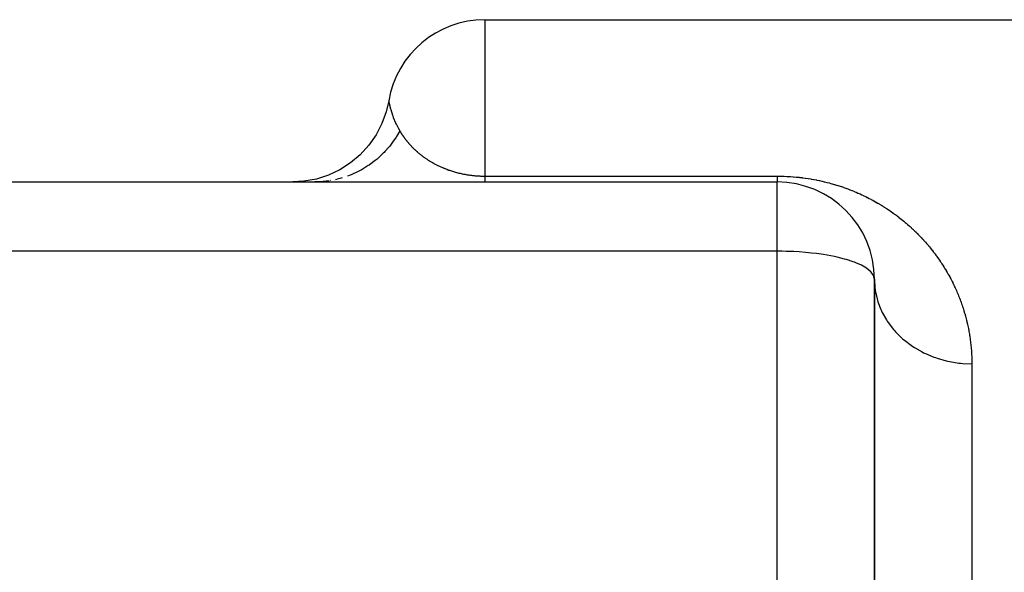
# Model space of a CAD drawing. Extents: x 24 to 1180, y -650 to 283.
# Drawn here: x 250 to 280, y -123 to -106 of the extents above; entities that cross this region are included whole.
import ezdxf

# ---------------------------------------------------------------- set-up
doc = ezdxf.new("R2010")
doc.units = 0
doc.linetypes.add('DASHED', pattern=[11.05, 8.7, -2.35])
doc.layers.get('0').update_dxf_attribs({"linetype": 'CONTINUOUS'})
doc.layers.add('NEVIDI', color=4, linetype='DASHED')

msp = doc.modelspace()

# ---------------------------------------------------------------- linework, layer by layer
at = {"color": 2}
for p, q in [((264, -105.999992), (281, -105.999992)), ((261.041957, -108.500012), (260.965087, -108.835961)), ((260.965087, -108.835961), (260.831943, -109.203458)), ((260.831943, -109.203458), (260.652154, -109.550529)), ((260.652154, -109.550529), (260.428762, -109.871277)), ((260.428762, -109.871277), (260.165561, -110.160254)), ((260.165561, -110.160254), (259.867027, -110.412562)), ((259.538225, -110.623919), (259.184732, -110.790727)), ((259.867027, -110.412562), (259.538225, -110.623919)), ((258.428002, -110.980189), (258.083863, -110.999992)), ((258.81255, -110.910157), (258.428002, -110.980189)), ((259.184732, -110.790727), (258.81255, -110.910157)), ((216, -110.999992), (273, -110.999992)), ((216, -110.999992), (273, -110.999992)), ((276, -214.695722), (276, -113.999992)), ((276, -113.999992), (276, -214.695722))]:
    msp.add_line(p, q, dxfattribs=at)
for centre, start, end in [((264, -108.999992), 90, 170.406311), ((273, -113.999992), 0, 90)]:
    msp.add_arc(centre, 3, start, end, dxfattribs=at)
at = {"layer": 'NEVIDI', "color": 7, "linetype": 'CONTINUOUS'}
for p, q in [((264, -105.999992), (264, -110.819269)), ((261.042023, -108.500404), (261.046867, -108.528076)), ((261.046867, -108.528076), (261.048147, -108.53509)), ((261.048147, -108.53509), (261.063327, -108.611645)), ((261.063327, -108.611645), (261.066242, -108.62517)), ((261.066242, -108.62517), (261.072182, -108.651751)), ((261.072182, -108.651751), (261.078111, -108.677138)), ((261.078111, -108.677138), (261.096406, -108.749571)), ((261.096406, -108.749571), (261.101785, -108.769436)), ((261.101785, -108.769436), (261.154766, -108.940284)), ((261.154766, -108.940284), (261.163926, -108.966291)), ((261.163926, -108.966291), (261.182433, -109.016422)), ((261.182433, -109.016422), (261.25129, -109.180761)), ((261.25129, -109.180761), (261.263361, -109.206695)), ((261.263361, -109.206695), (261.266037, -109.212348)), ((261.266037, -109.212348), (261.34084, -109.357942)), ((261.380623, -109.427248), (261.280436, -109.599799)), ((261.34084, -109.357942), (261.380621, -109.427251)), ((261.380621, -109.427251), (261.382966, -109.431194)), ((261.382966, -109.431194), (261.383432, -109.431976)), ((261.383432, -109.431976), (261.388477, -109.440401)), ((261.388477, -109.440401), (261.38895, -109.441187)), ((261.38895, -109.441187), (261.394064, -109.449649)), ((261.394064, -109.449649), (261.394544, -109.450438)), ((261.394544, -109.450438), (261.399729, -109.458938)), ((261.399729, -109.458938), (261.400214, -109.45973)), ((261.400214, -109.45973), (261.405459, -109.468247)), ((261.405459, -109.468247), (261.405966, -109.469066)), ((261.405966, -109.469066), (261.411277, -109.477611)), ((261.182653, -109.746287), (261.093857, -109.864929)), ((261.245859, -109.653748), (261.182653, -109.746287)), ((261.266825, -109.621338), (261.245859, -109.653748)), ((261.280436, -109.599799), (261.266825, -109.621338)), ((261.411277, -109.477611), (261.411791, -109.478435)), ((261.411791, -109.478435), (261.417182, -109.487027)), ((261.417182, -109.487027), (261.417687, -109.487828)), ((261.417687, -109.487828), (261.423163, -109.496473)), ((261.423163, -109.496473), (261.423676, -109.497279)), ((261.423676, -109.497279), (261.42922, -109.50595)), ((261.42922, -109.50595), (261.429739, -109.506757)), ((261.429739, -109.506757), (261.435354, -109.515457)), ((261.435354, -109.515457), (261.435881, -109.516268)), ((261.435881, -109.516268), (261.441567, -109.524993)), ((261.441567, -109.524993), (261.442112, -109.525826)), ((261.442112, -109.525826), (261.447873, -109.534583)), ((261.447873, -109.534583), (261.44842, -109.53541)), ((261.44842, -109.53541), (261.454277, -109.544227)), ((261.454277, -109.544227), (261.454826, -109.54505)), ((261.454826, -109.54505), (261.460747, -109.553879)), ((261.460747, -109.553879), (261.461308, -109.554711)), ((261.461308, -109.554711), (261.467312, -109.563578)), ((261.467312, -109.563578), (261.467877, -109.564409)), ((261.467877, -109.564409), (261.473962, -109.573308)), ((261.473962, -109.573308), (261.474532, -109.574138)), ((261.474532, -109.574138), (261.48071, -109.583087)), ((261.48071, -109.583087), (261.481286, -109.583918)), ((261.481286, -109.583918), (261.487533, -109.592879)), ((261.487533, -109.592879), (261.488119, -109.593716)), ((261.488119, -109.593716), (261.49445, -109.60271)), ((261.49445, -109.60271), (261.495063, -109.603577)), ((261.495063, -109.603577), (261.501471, -109.612592)), ((261.501471, -109.612592), (261.502072, -109.613434)), ((261.502072, -109.613434), (261.508586, -109.62251)), ((261.508586, -109.62251), (261.509194, -109.623353)), ((261.509194, -109.623353), (261.515791, -109.632454)), ((261.515791, -109.632454), (261.516409, -109.633303)), ((261.516409, -109.633303), (261.523084, -109.642424)), ((261.523084, -109.642424), (261.523713, -109.643278)), ((261.523713, -109.643278), (261.530479, -109.652433)), ((261.530479, -109.652433), (261.531134, -109.653314)), ((261.531134, -109.653314), (261.537975, -109.66248)), ((261.537975, -109.66248), (261.538637, -109.663362)), ((261.538637, -109.663362), (261.544629, -109.671315)), ((261.544629, -109.671315), (261.545581, -109.672573)), ((261.545581, -109.672573), (261.546232, -109.673433)), ((261.546232, -109.673433), (261.553277, -109.682687)), ((261.553277, -109.682687), (261.553937, -109.683549)), ((261.553937, -109.683549), (261.561076, -109.692834)), ((261.561076, -109.692834), (261.561743, -109.693697)), ((261.561743, -109.693697), (261.568971, -109.703004)), ((261.568971, -109.703004), (261.569648, -109.703872)), ((261.569648, -109.703872), (261.57697, -109.713207)), ((261.57697, -109.713207), (261.577677, -109.714104)), ((261.577677, -109.714104), (261.58509, -109.723458)), ((261.58509, -109.723458), (261.585807, -109.724359)), ((261.585807, -109.724359), (261.593318, -109.733742)), ((261.593318, -109.733742), (261.594023, -109.734619)), ((261.594023, -109.734619), (261.601643, -109.744042)), ((261.601643, -109.744042), (261.60238, -109.744948)), ((261.60238, -109.744948), (261.610099, -109.754397)), ((261.610099, -109.754397), (261.610823, -109.755279)), ((261.610823, -109.755279), (261.618646, -109.764757)), ((261.618646, -109.764757), (261.619381, -109.765643)), ((261.619381, -109.765643), (261.627316, -109.775159)), ((261.627316, -109.775159), (261.628059, -109.776045)), ((261.628059, -109.776045), (261.636097, -109.785585)), ((260.922515, -110.063872), (260.897645, -110.089985)), ((261.039141, -109.932366), (260.922515, -110.063872)), ((261.06981, -109.895059), (261.039141, -109.932366)), ((261.093857, -109.864929), (261.06981, -109.895059)), ((261.636097, -109.785585), (261.636873, -109.786501)), ((261.636873, -109.786501), (261.645005, -109.796052)), ((261.645005, -109.796052), (261.645791, -109.79697)), ((261.645791, -109.79697), (261.654026, -109.806542)), ((261.654026, -109.806542), (261.654823, -109.807464)), ((261.654823, -109.807464), (261.663178, -109.817074)), ((261.663178, -109.817074), (261.663961, -109.81797)), ((261.663961, -109.81797), (261.672442, -109.827623)), ((261.672442, -109.827623), (261.673237, -109.828523)), ((261.673237, -109.828523), (261.681822, -109.838192)), ((261.681822, -109.838192), (261.682653, -109.839122)), ((261.682653, -109.839122), (261.691343, -109.848805)), ((261.691343, -109.848805), (261.692183, -109.849736)), ((261.692183, -109.849736), (261.701003, -109.859458)), ((261.701003, -109.859458), (261.701829, -109.860363)), ((261.701829, -109.860363), (261.710783, -109.870126)), ((261.710783, -109.870126), (261.711621, -109.871035)), ((261.711621, -109.871035), (261.720685, -109.880809)), ((261.720685, -109.880809), (261.721535, -109.881721)), ((261.721535, -109.881721), (261.730733, -109.891531)), ((261.730733, -109.891531), (261.731594, -109.892445)), ((261.731594, -109.892445), (261.740907, -109.902268)), ((261.740907, -109.902268), (261.741782, -109.903185)), ((261.741782, -109.903185), (261.751233, -109.913042)), ((261.751233, -109.913042), (261.752118, -109.91396)), ((261.752118, -109.91396), (261.761688, -109.92383)), ((261.761688, -109.92383), (261.762614, -109.924779)), ((261.762614, -109.924779), (261.772299, -109.934654)), ((261.772299, -109.934654), (261.773209, -109.935576)), ((261.773209, -109.935576), (261.783045, -109.945491)), ((261.783045, -109.945491), (261.783997, -109.946445)), ((261.783997, -109.946445), (261.790259, -109.952698)), ((261.790259, -109.952698), (261.793951, -109.956363)), ((261.793951, -109.956363), (261.794913, -109.957317)), ((261.794913, -109.957317), (261.805019, -109.967271)), ((261.805019, -109.967271), (261.805965, -109.968197)), ((261.805965, -109.968197), (261.8162, -109.978161)), ((261.8162, -109.978161), (261.817193, -109.979122)), ((261.817193, -109.979122), (261.827578, -109.989115)), ((261.827578, -109.989115), (261.828554, -109.990048)), ((261.828554, -109.990048), (261.8391, -110.000076)), ((261.8391, -110.000076), (261.840087, -110.00101)), ((261.840087, -110.00101), (261.850793, -110.011071)), ((261.850793, -110.011071), (261.851794, -110.012005)), ((261.851794, -110.012005), (261.862635, -110.022072)), ((261.862635, -110.022072), (261.863651, -110.02301)), ((261.863651, -110.02301), (261.874652, -110.033103)), ((261.874652, -110.033103), (261.87568, -110.034041)), ((261.87568, -110.034041), (261.88682, -110.04414)), ((261.88682, -110.04414), (261.887865, -110.045081)), ((261.887865, -110.045081), (261.899166, -110.055204)), ((261.899166, -110.055204), (261.900224, -110.056145)), ((261.900224, -110.056145), (261.911675, -110.066277)), ((261.911675, -110.066277), (261.912781, -110.067249)), ((261.912781, -110.067249), (261.924388, -110.077394)), ((261.924388, -110.077394), (261.925475, -110.078338)), ((261.925475, -110.078338), (261.931874, -110.083877)), ((260.621796, -110.342372), (260.443604, -110.47538)), ((260.650611, -110.318847), (260.621796, -110.342372)), ((260.680105, -110.294141), (260.650611, -110.318847)), ((260.755006, -110.228396), (260.680105, -110.294141)), ((260.870784, -110.11749), (260.755006, -110.228396)), ((260.897645, -110.089985), (260.870784, -110.11749)), ((261.931874, -110.083877), (261.937239, -110.088494)), ((261.937239, -110.088494), (261.938376, -110.089469)), ((261.938376, -110.089469), (261.950303, -110.099639)), ((261.950303, -110.099639), (261.951421, -110.100587)), ((261.951421, -110.100587), (261.963523, -110.110778)), ((261.963523, -110.110778), (261.964656, -110.111726)), ((261.964656, -110.111726), (261.976924, -110.121928)), ((261.976924, -110.121928), (261.978111, -110.122909)), ((261.978111, -110.122909), (261.990538, -110.133114)), ((261.990538, -110.133114), (261.991702, -110.134064)), ((261.991702, -110.134064), (262.004316, -110.14429)), ((262.004316, -110.14429), (262.005501, -110.145244)), ((262.005501, -110.145244), (262.018291, -110.155479)), ((262.018291, -110.155479), (262.019493, -110.156434)), ((262.019493, -110.156434), (262.032462, -110.166677)), ((262.032462, -110.166677), (262.033678, -110.167631)), ((262.033678, -110.167631), (262.046848, -110.177895)), ((262.046848, -110.177895), (262.048083, -110.178851)), ((262.048083, -110.178851), (262.061428, -110.189112)), ((262.061428, -110.189112), (262.062681, -110.190069)), ((262.062681, -110.190069), (262.07363, -110.198384)), ((262.07363, -110.198384), (262.076227, -110.200344)), ((262.076227, -110.200344), (262.077499, -110.201302)), ((262.077499, -110.201302), (262.091236, -110.21158)), ((262.091236, -110.21158), (262.092521, -110.212535)), ((262.092521, -110.212535), (262.106473, -110.22283)), ((262.106473, -110.22283), (262.107782, -110.223789)), ((262.107782, -110.223789), (262.121914, -110.234072)), ((262.121914, -110.234072), (262.123245, -110.235033)), ((262.123245, -110.235033), (262.137579, -110.245316)), ((262.137579, -110.245316), (262.138967, -110.246305)), ((262.138967, -110.246305), (262.153485, -110.256572)), ((262.153485, -110.256572), (262.154883, -110.257553)), ((262.154883, -110.257553), (262.169639, -110.267838)), ((262.169639, -110.267838), (262.171068, -110.268827)), ((262.171068, -110.268827), (262.186044, -110.279113)), ((262.186044, -110.279113), (262.18747, -110.280085)), ((262.18747, -110.280085), (262.202705, -110.290394)), ((262.202705, -110.290394), (262.204135, -110.291354)), ((262.204135, -110.291354), (262.219628, -110.301679)), ((262.219628, -110.301679), (262.221081, -110.30264)), ((262.221081, -110.30264), (262.236776, -110.312941)), ((262.236776, -110.312941), (262.238253, -110.313903)), ((262.238253, -110.313903), (262.254229, -110.324227)), ((262.254229, -110.324227), (262.255723, -110.325185)), ((262.255723, -110.325185), (262.271916, -110.335486)), ((262.271916, -110.335486), (262.273481, -110.336473)), ((262.273481, -110.336473), (262.289903, -110.346753)), ((262.289903, -110.346753), (262.291494, -110.347741)), ((262.291494, -110.347741), (262.308191, -110.358022)), ((262.308191, -110.358022), (262.309808, -110.359009)), ((262.309808, -110.359009), (262.32677, -110.36928)), ((262.32677, -110.36928), (262.328413, -110.370267)), ((262.328413, -110.370267), (262.345679, -110.380544)), ((262.345679, -110.380544), (262.347303, -110.381502)), ((262.347303, -110.381502), (262.364899, -110.391794)), ((260.156267, -110.650454), (260.080743, -110.689402)), ((260.190196, -110.632053), (260.156267, -110.650454)), ((260.285915, -110.576984), (260.190196, -110.632053)), ((260.411693, -110.497093), (260.285915, -110.576984)), ((260.433628, -110.482233), (260.411693, -110.497093)), ((260.443604, -110.47538), (260.433628, -110.482233)), ((262.364899, -110.391794), (262.366545, -110.392749)), ((262.366545, -110.392749), (262.384436, -110.403028)), ((262.384436, -110.403028), (262.38613, -110.403992)), ((262.38613, -110.403992), (262.389976, -110.406177)), ((262.389976, -110.406177), (262.404293, -110.414241)), ((262.404293, -110.414241), (262.406025, -110.415208)), ((262.406025, -110.415208), (262.424493, -110.425437)), ((262.424493, -110.425437), (262.42629, -110.426423)), ((262.42629, -110.426423), (262.445093, -110.436643)), ((262.445093, -110.436643), (262.44692, -110.437626)), ((262.44692, -110.437626), (262.466037, -110.447821)), ((262.466037, -110.447821), (262.467892, -110.4488)), ((262.467892, -110.4488), (262.487349, -110.458977)), ((262.487349, -110.458977), (262.489186, -110.459929)), ((262.489186, -110.459929), (262.509021, -110.470102)), ((262.509021, -110.470102), (262.510882, -110.471047)), ((262.510882, -110.471047), (262.531043, -110.481185)), ((262.531043, -110.481185), (262.532987, -110.482153)), ((262.532987, -110.482153), (262.553496, -110.492259)), ((262.553496, -110.492259), (262.555436, -110.493205)), ((262.555436, -110.493205), (262.576269, -110.503261)), ((262.576269, -110.503261), (262.578254, -110.504209)), ((262.578254, -110.504209), (262.599464, -110.514233)), ((262.599464, -110.514233), (262.601459, -110.515166)), ((262.601459, -110.515166), (262.62304, -110.525146)), ((262.62304, -110.525146), (262.625068, -110.526073)), ((262.625068, -110.526073), (262.647022, -110.536001)), ((262.647022, -110.536001), (262.649092, -110.536927)), ((262.649092, -110.536927), (262.671444, -110.546807)), ((262.671444, -110.546807), (262.673553, -110.547728)), ((262.673553, -110.547728), (262.696316, -110.557555)), ((262.696316, -110.557555), (262.698454, -110.558467)), ((262.698454, -110.558467), (262.721628, -110.568232)), ((262.721628, -110.568232), (262.723825, -110.569147)), ((262.723825, -110.569147), (262.733699, -110.573232)), ((262.733699, -110.573232), (262.747373, -110.578824)), ((262.747373, -110.578824), (262.749664, -110.579753)), ((262.749664, -110.579753), (262.773657, -110.589361)), ((262.773657, -110.589361), (262.775985, -110.590281)), ((262.775985, -110.590281), (262.800491, -110.599833)), ((262.800491, -110.599833), (262.802807, -110.600724)), ((262.802807, -110.600724), (262.827838, -110.610214)), ((262.827838, -110.610214), (262.83021, -110.6111)), ((262.83021, -110.6111), (262.855716, -110.620499)), ((262.855716, -110.620499), (262.858145, -110.621381)), ((262.858145, -110.621381), (262.884135, -110.630684)), ((262.884135, -110.630684), (262.886659, -110.631574)), ((262.886659, -110.631574), (262.913104, -110.64076)), ((262.913104, -110.64076), (262.915597, -110.641613)), ((262.915597, -110.641613), (262.942585, -110.650704)), ((262.942585, -110.650704), (262.945132, -110.651548)), ((262.945132, -110.651548), (262.972545, -110.660493)), ((262.972545, -110.660493), (262.975205, -110.661347)), ((262.975205, -110.661347), (262.975634, -110.661484)), ((262.975634, -110.661484), (262.99988, -110.669149)), ((262.99988, -110.669149), (263.003043, -110.670133)), ((263.003043, -110.670133), (263.00575, -110.670973)), ((263.00575, -110.670973), (263.034126, -110.679624)), ((263.034126, -110.679624), (263.03681, -110.680428)), ((263.03681, -110.680428), (263.065749, -110.688936)), ((259.023188, -110.988332), (258.901194, -110.996664)), ((259.091192, -110.98183), (259.023188, -110.988332)), ((259.111471, -110.978939), (259.061378, -110.984681)), ((259.133988, -110.976359), (259.111471, -110.978939)), ((259.208068, -110.964713), (259.133988, -110.976359)), ((259.262384, -110.956175), (259.248475, -110.958362)), ((259.439028, -110.919771), (259.397918, -110.929544)), ((259.535041, -110.896948), (259.453391, -110.916357)), ((259.606508, -110.876606), (259.535041, -110.896948)), ((259.887042, -110.777317), (259.772832, -110.819938)), ((259.921274, -110.762983), (259.887042, -110.777317)), ((259.922519, -110.762452), (259.921274, -110.762983)), ((260.080743, -110.689402), (259.922519, -110.762452)), ((263.065749, -110.688936), (263.068551, -110.689745)), ((263.068551, -110.689745), (263.097921, -110.698057)), ((263.097921, -110.698057), (263.099235, -110.698422)), ((263.099235, -110.698422), (263.100808, -110.698858)), ((263.100808, -110.698858), (263.130783, -110.707008)), ((263.130783, -110.707008), (263.133719, -110.70779)), ((263.133719, -110.70779), (263.164312, -110.71576)), ((263.164312, -110.71576), (263.167384, -110.716542)), ((263.167384, -110.716542), (263.198556, -110.724298)), ((263.198556, -110.724298), (263.201666, -110.725053)), ((263.201666, -110.725053), (263.233603, -110.732615)), ((263.233603, -110.732615), (263.236722, -110.733335)), ((263.236722, -110.733335), (263.269386, -110.740669)), ((263.269386, -110.740669), (263.272676, -110.741387)), ((263.272676, -110.741387), (263.306045, -110.748461)), ((263.306045, -110.748461), (263.309359, -110.749143)), ((263.309359, -110.749143), (263.34359, -110.755977)), ((263.34359, -110.755977), (263.346932, -110.756624)), ((263.346932, -110.756624), (263.381923, -110.763192)), ((263.381923, -110.763192), (263.385332, -110.763812)), ((263.385332, -110.763812), (263.390284, -110.764707)), ((263.390284, -110.764707), (263.418049, -110.769588)), ((263.418049, -110.769588), (263.420889, -110.770074)), ((263.420889, -110.770074), (263.424352, -110.770664)), ((263.424352, -110.770664), (263.460526, -110.776622)), ((263.460526, -110.776622), (263.463925, -110.777162)), ((263.463925, -110.777162), (263.479945, -110.779663)), ((263.479945, -110.779663), (263.50065, -110.782782)), ((263.50065, -110.782782), (263.504067, -110.783284)), ((263.504067, -110.783284), (263.541381, -110.788541)), ((263.541381, -110.788541), (263.54489, -110.789014)), ((263.54489, -110.789014), (263.582764, -110.793874)), ((263.582764, -110.793874), (263.586425, -110.794321)), ((263.586425, -110.794321), (263.587724, -110.794478)), ((263.587724, -110.794478), (263.616538, -110.797833)), ((263.616538, -110.797833), (263.625001, -110.79877)), ((263.625001, -110.79877), (263.628636, -110.799165)), ((263.628636, -110.799165), (263.667892, -110.803181)), ((263.667892, -110.803181), (263.671556, -110.803532)), ((263.671556, -110.803532), (263.67461, -110.803822)), ((263.67461, -110.803822), (263.703835, -110.806454)), ((263.703835, -110.806454), (263.711371, -110.807092)), ((263.711371, -110.807092), (263.715103, -110.807402)), ((263.715103, -110.807402), (263.755462, -110.810495)), ((263.755462, -110.810495), (263.759206, -110.810758)), ((263.759206, -110.810758), (263.762577, -110.810992)), ((263.762577, -110.810992), (263.792068, -110.812894)), ((263.792068, -110.812894), (263.799853, -110.813355)), ((263.799853, -110.813355), (263.803648, -110.813573)), ((263.803648, -110.813573), (263.844646, -110.815669)), ((263.844646, -110.815669), (263.848327, -110.815834)), ((263.848327, -110.815834), (263.869598, -110.81671)), ((263.869598, -110.81671), (263.889694, -110.81742)), ((263.889694, -110.81742), (263.893419, -110.817539)), ((263.893419, -110.817539), (263.934997, -110.818599)), ((263.934997, -110.818599), (263.938855, -110.818673)), ((263.938855, -110.818673), (263.940399, -110.818701)), ((263.940399, -110.818701), (263.970188, -110.819112)), ((263.970188, -110.819112), (263.980418, -110.819195)), ((263.980418, -110.819195), (263.984411, -110.819219)), ((263.984411, -110.819219), (264, -110.819269)), ((264, -110.819269), (273, -110.819269)), ((264, -110.819269), (264, -110.834587)), ((264, -110.834587), (264, -110.858687)), ((264, -110.858687), (264, -110.875517)), ((264, -110.875517), (264, -110.883906)), ((264, -110.883906), (264, -110.896387)), ((264, -110.896387), (264, -110.910788)), ((264, -110.910788), (264, -110.928329)), ((264, -110.928329), (264, -110.940225)), ((264, -110.940225), (264, -110.954466)), ((264, -110.954466), (264, -110.963865)), ((264, -110.963865), (264, -110.970829)), ((264, -110.970829), (264, -110.974733)), ((264, -110.974733), (264, -110.981614)), ((264, -110.981614), (264, -110.989088)), ((264, -110.989088), (264, -110.993416)), ((273, -110.819269), (273.012575, -110.819282)), ((273, -110.819269), (273, -110.84126)), ((273, -110.84126), (273, -110.844855)), ((273, -110.844855), (273, -110.868618)), ((273, -110.868618), (273, -110.871885)), ((273, -110.871885), (273, -110.883906)), ((273, -110.883906), (273, -110.893426)), ((273, -110.893426), (273, -110.896383)), ((273, -110.896383), (273, -110.915701)), ((273, -110.915701), (273, -110.918325)), ((273, -110.918325), (273, -110.935392)), ((273, -110.935392), (273, -110.937691)), ((273, -110.937691), (273, -110.952493)), ((273, -110.952493), (273, -110.954464)), ((273, -110.954464), (273, -110.966987)), ((273, -110.966987), (273, -110.968628)), ((273, -110.968628), (273, -110.970829)), ((273, -110.970829), (273, -110.978843)), ((273, -110.978843), (273, -110.980175)), ((273, -110.980175), (273, -110.988105)), ((273, -110.988105), (273, -110.989086)), ((273, -110.989086), (273, -110.994714)), ((273.012575, -110.819282), (273.025249, -110.81932)), ((273.025249, -110.81932), (273.110804, -110.820253)), ((273.110804, -110.820253), (273.123362, -110.820489)), ((273.123362, -110.820489), (273.208123, -110.822746)), ((273.208123, -110.822746), (273.220684, -110.823179)), ((273.220684, -110.823179), (273.304728, -110.826729)), ((273.304728, -110.826729), (273.31709, -110.827348)), ((273.31709, -110.827348), (273.400254, -110.83215)), ((273.400254, -110.83215), (273.412751, -110.832969)), ((273.412751, -110.832969), (273.495064, -110.838993)), ((273.495064, -110.838993), (273.507437, -110.839994)), ((273.507437, -110.839994), (273.589234, -110.84724)), ((273.589234, -110.84724), (273.601313, -110.848402)), ((273.601313, -110.848402), (273.682623, -110.856846)), ((273.682623, -110.856846), (273.694649, -110.858187)), ((273.694649, -110.858187), (273.775192, -110.867769)), ((273.775192, -110.867769), (273.787229, -110.869291)), ((273.787229, -110.869291), (273.866335, -110.879889)), ((273.866335, -110.879889), (273.877972, -110.881535)), ((273.877972, -110.881535), (273.955685, -110.893105)), ((273.955685, -110.893105), (273.967016, -110.894877)), ((273.967016, -110.894877), (274.043211, -110.907349)), ((274.043211, -110.907349), (274.054331, -110.909251)), ((274.054331, -110.909251), (274.129116, -110.922586)), ((274.129116, -110.922586), (274.139959, -110.924598)), ((274.139959, -110.924598), (274.213195, -110.938715)), ((274.213195, -110.938715), (274.223904, -110.940856)), ((274.223904, -110.940856), (274.295723, -110.955724)), ((274.295723, -110.955724), (274.306468, -110.958025)), ((274.306468, -110.958025), (274.376994, -110.973623)), ((274.376994, -110.973623), (274.387315, -110.975979)), ((274.387315, -110.975979), (274.456773, -110.992314)), ((258.7848, -110.999496), (258.764503, -110.99999)), ((258.821613, -110.998601), (258.800787, -110.999107)), ((258.901194, -110.996664), (258.837439, -110.998215)), ((264, -110.993416), (264, -110.997505)), ((264, -110.997505), (264, -110.999291)), ((273, -110.994714), (273, -110.995359)), ((273, -110.995359), (273, -110.998676)), ((273, -110.998676), (273, -110.998988)), ((273, -110.998988), (273, -110.999992)), ((273, -113.134369), (273, -110.999992)), ((274.456773, -110.992314), (274.466917, -110.994771)), ((274.466917, -110.994771), (274.535195, -111.011781)), ((274.535195, -111.011781), (274.545292, -111.014366)), ((274.545292, -111.014366), (274.612477, -111.032034)), ((274.612477, -111.032034), (274.622296, -111.034683)), ((274.622296, -111.034683), (274.688317, -111.052946)), ((274.688317, -111.052946), (274.697963, -111.055679)), ((274.697963, -111.055679), (274.762554, -111.074418)), ((274.762554, -111.074418), (274.772168, -111.077272)), ((274.772168, -111.077272), (274.835372, -111.096457)), ((274.835372, -111.096457), (274.844582, -111.099314)), ((274.844582, -111.099314), (274.906433, -111.118914)), ((274.906433, -111.118914), (274.915472, -111.121838)), ((274.915472, -111.121838), (274.976192, -111.141888)), ((274.976192, -111.141888), (274.985042, -111.144869)), ((274.985042, -111.144869), (275.044512, -111.165293)), ((275.044512, -111.165293), (275.053196, -111.168333)), ((275.053196, -111.168333), (275.111564, -111.189148)), ((275.111564, -111.189148), (275.120067, -111.192236)), ((275.120067, -111.192236), (275.177404, -111.213435)), ((275.177404, -111.213435), (275.18578, -111.216586)), ((275.18578, -111.216586), (275.242084, -111.238137)), ((275.242084, -111.238137), (275.250301, -111.241335)), ((275.250301, -111.241335), (275.30559, -111.263214)), ((275.30559, -111.263214), (275.313688, -111.266471)), ((275.313688, -111.266471), (275.368139, -111.288719)), ((275.368139, -111.288719), (275.376096, -111.292021)), ((275.376096, -111.292021), (275.429603, -111.314568)), ((275.429603, -111.314568), (275.437444, -111.317923)), ((275.437444, -111.317923), (275.490079, -111.340776)), ((275.490079, -111.340776), (275.497784, -111.344171)), ((275.497784, -111.344171), (275.54961, -111.367336)), ((275.54961, -111.367336), (275.557198, -111.370776)), ((275.557198, -111.370776), (275.608235, -111.394243)), ((275.608235, -111.394243), (275.615718, -111.397732)), ((275.615718, -111.397732), (275.665992, -111.421493)), ((275.665992, -111.421493), (275.673357, -111.425021)), ((275.673357, -111.425021), (275.722909, -111.449075)), ((275.722909, -111.449075), (275.730169, -111.452646)), ((275.730169, -111.452646), (275.779001, -111.476975)), ((275.779001, -111.476975), (275.78618, -111.480598)), ((275.78618, -111.480598), (275.834236, -111.505155)), ((275.834236, -111.505155), (275.841279, -111.508799)), ((275.841279, -111.508799), (275.888643, -111.533607)), ((275.888643, -111.533607), (275.895574, -111.537281)), ((275.895574, -111.537281), (275.942174, -111.562283)), ((275.942174, -111.562283), (275.949044, -111.566013)), ((275.949044, -111.566013), (275.994938, -111.591222)), ((275.994938, -111.591222), (276.001658, -111.594956)), ((276.001658, -111.594956), (276.046825, -111.620341)), ((276.046825, -111.620341), (276.053435, -111.624098)), ((276.053435, -111.624098), (276.097862, -111.649634)), ((276.097862, -111.649634), (276.10443, -111.653451)), ((276.10443, -111.653451), (276.148112, -111.679122)), ((276.148112, -111.679122), (276.15451, -111.682922)), ((276.15451, -111.682922), (276.197517, -111.708752)), ((276.197517, -111.708752), (276.203816, -111.712576)), ((276.203816, -111.712576), (276.246298, -111.738644)), ((276.246298, -111.738644), (276.252422, -111.742443)), ((276.252422, -111.742443), (276.29424, -111.768651)), ((276.29424, -111.768651), (276.300359, -111.772527)), ((276.300359, -111.772527), (276.341512, -111.798862)), ((276.341512, -111.798862), (276.34754, -111.80276)), ((276.34754, -111.80276), (276.388082, -111.829241)), ((276.388082, -111.829241), (276.393994, -111.833141)), ((276.393994, -111.833141), (276.434059, -111.859844)), ((276.434059, -111.859844), (276.439812, -111.863717)), ((276.439812, -111.863717), (276.479346, -111.890595)), ((276.479346, -111.890595), (276.485125, -111.894563)), ((276.485125, -111.894563), (276.5241, -111.921588)), ((276.5241, -111.921588), (276.52969, -111.925502)), ((276.52969, -111.925502), (276.568112, -111.952666)), ((276.568112, -111.952666), (276.573743, -111.956685)), ((276.573743, -111.956685), (276.611618, -111.983982)), ((276.611618, -111.983982), (276.612771, -111.98482)), ((276.612771, -111.98482), (276.617146, -111.988004)), ((276.617146, -111.988004), (276.654606, -112.015517)), ((276.654606, -112.015517), (276.659977, -112.019499)), ((276.659977, -112.019499), (276.696893, -112.047125)), ((276.696893, -112.047125), (276.702304, -112.051212)), ((276.702304, -112.051212), (276.738704, -112.078959)), ((276.738704, -112.078959), (276.744044, -112.083068)), ((276.744044, -112.083068), (276.780035, -112.111009)), ((276.780035, -112.111009), (276.785307, -112.115138)), ((276.785307, -112.115138), (276.820773, -112.143171)), ((276.820773, -112.143171), (276.825971, -112.147317)), ((276.825971, -112.147317), (276.860951, -112.175461)), ((276.860951, -112.175461), (276.866097, -112.179638)), ((276.866097, -112.179638), (276.900686, -112.20796)), ((276.900686, -112.20796), (276.905769, -112.212158)), ((276.905769, -112.212158), (276.939968, -112.240654)), ((276.939968, -112.240654), (276.944979, -112.244866)), ((276.944979, -112.244866), (276.978699, -112.273455)), ((276.978699, -112.273455), (276.983657, -112.277695)), ((276.983657, -112.277695), (277.017006, -112.30646)), ((277.017006, -112.30646), (277.021892, -112.310711)), ((277.021892, -112.310711), (277.054771, -112.339561)), ((277.054771, -112.339561), (277.059604, -112.343838)), ((277.059604, -112.343838), (277.092125, -112.372863)), ((277.092125, -112.372863), (277.096906, -112.377166)), ((277.096906, -112.377166), (277.129074, -112.406367)), ((277.129074, -112.406367), (277.133764, -112.410661)), ((277.133764, -112.410661), (277.165466, -112.439927)), ((277.165466, -112.439927), (277.170123, -112.444262)), ((277.170123, -112.444262), (277.201463, -112.473679)), ((277.201463, -112.473679), (277.206069, -112.47804)), ((277.206069, -112.47804), (277.237071, -112.507627)), ((277.237071, -112.507627), (277.241649, -112.512034)), ((277.241649, -112.512034), (277.272234, -112.541712)), ((277.272234, -112.541712), (277.276723, -112.546104)), ((277.276723, -112.546104), (277.306931, -112.575906)), ((277.306931, -112.575906), (277.311378, -112.580329)), ((277.311378, -112.580329), (277.3413, -112.610341)), ((277.3413, -112.610341), (277.345711, -112.614802)), ((277.345711, -112.614802), (277.375218, -112.644891)), ((277.375218, -112.644891), (277.379551, -112.649345)), ((277.379551, -112.649345), (277.408706, -112.679569)), ((277.408706, -112.679569), (277.412992, -112.684048)), ((277.412992, -112.684048), (277.441831, -112.714441)), ((277.441831, -112.714441), (277.446071, -112.718947)), ((277.446071, -112.718947), (277.474575, -112.749485)), ((277.474575, -112.749485), (277.478755, -112.754)), ((277.478755, -112.754), (277.506881, -112.784632)), ((277.506881, -112.784632), (277.511015, -112.789172)), ((277.511015, -112.789172), (277.538835, -112.819972)), ((277.538835, -112.819972), (277.542935, -112.824548)), ((277.542935, -112.824548), (277.570439, -112.855502)), ((277.570439, -112.855502), (277.574473, -112.86008)), ((277.574473, -112.86008), (277.60162, -112.891137)), ((277.60162, -112.891137), (277.605611, -112.895739)), ((277.605611, -112.895739), (277.632461, -112.926963)), ((277.632461, -112.926963), (277.63642, -112.931605)), ((277.63642, -112.931605), (277.662905, -112.962913)), ((277.662905, -112.962913), (277.666803, -112.967558)), ((277.666803, -112.967558), (277.693028, -112.99907)), ((277.693028, -112.99907), (277.696871, -113.003726)), ((277.696871, -113.003726), (277.722727, -113.035309)), ((277.722727, -113.035309), (277.726536, -113.040001)), ((277.726536, -113.040001), (277.75212, -113.071769)), ((277.75212, -113.071769), (277.755871, -113.076466)), ((277.755871, -113.076466), (277.781105, -113.10832)), ((277.781105, -113.10832), (277.784813, -113.11304)), ((273, -113.134369), (216, -113.134369)), ((273, -214.591023), (273, -113.134369)), ((273.161795, -113.135629), (273, -113.134369)), ((273.281464, -113.138187), (273.161795, -113.135629)), ((273.522131, -113.14758), (273.281464, -113.138187)), ((273.678722, -113.156813), (273.522131, -113.14758)), ((273.876312, -113.172122), (273.678722, -113.156813)), ((274.063761, -113.190614), (273.876312, -113.172122)), ((274.219561, -113.209122), (274.063761, -113.190614)), ((274.429706, -113.23899), (274.219561, -113.209122)), ((274.547065, -113.258346), (274.429706, -113.23899)), ((274.769866, -113.301057), (274.547065, -113.258346)), ((274.853938, -113.319444), (274.769866, -113.301057)), ((275.078175, -113.375703), (274.853938, -113.319444)), ((275.135021, -113.391883), (275.078175, -113.375703)), ((275.349036, -113.461569), (275.135021, -113.391883)), ((277.784813, -113.11304), (277.809751, -113.145044)), ((277.809751, -113.145044), (277.813405, -113.149772)), ((277.813405, -113.149772), (277.838022, -113.181891)), ((277.838022, -113.181891), (277.841631, -113.18664)), ((277.841631, -113.18664), (277.865908, -113.218845)), ((277.865908, -113.218845), (277.869484, -113.223628)), ((277.869484, -113.223628), (277.893455, -113.255961)), ((277.893455, -113.255961), (277.897043, -113.26084)), ((277.897043, -113.26084), (277.920648, -113.293216)), ((277.920648, -113.293216), (277.924131, -113.298032)), ((277.924131, -113.298032), (277.947472, -113.330585)), ((277.947472, -113.330585), (277.950964, -113.335497)), ((277.950964, -113.335497), (277.973957, -113.368109)), ((277.973957, -113.368109), (277.977345, -113.372954)), ((277.977345, -113.372954), (278.00009, -113.405765)), ((278.00009, -113.405765), (278.003424, -113.410615)), ((278.003424, -113.410615), (278.025834, -113.443495)), ((275.384889, -113.474855), (275.349036, -113.461569)), ((275.446166, -113.498871), (275.384889, -113.474855)), ((275.577705, -113.557156), (275.446166, -113.498871)), ((275.598411, -113.567348), (275.577705, -113.557156)), ((275.759967, -113.660716), (275.598411, -113.567348)), ((275.770468, -113.667918), (275.759967, -113.660716)), ((275.892477, -113.770321), (275.770468, -113.667918)), ((278.025834, -113.443495), (278.029125, -113.448364)), ((278.029125, -113.448364), (278.051242, -113.481372)), ((278.051242, -113.481372), (278.054488, -113.486258)), ((278.054488, -113.486258), (278.076308, -113.519386)), ((278.076308, -113.519386), (278.079504, -113.52428)), ((278.079504, -113.52428), (278.100981, -113.557453)), ((278.100981, -113.557453), (278.104134, -113.562365)), ((278.104134, -113.562365), (278.12532, -113.59566)), ((278.12532, -113.59566), (278.12843, -113.60059)), ((278.12843, -113.60059), (278.149324, -113.634005)), ((278.149324, -113.634005), (278.15242, -113.638999)), ((278.15242, -113.638999), (278.172956, -113.672422)), ((278.172956, -113.672422), (278.175974, -113.677378)), ((278.175974, -113.677378), (278.196253, -113.710968)), ((278.196253, -113.710968), (278.199228, -113.715941)), ((278.199228, -113.715941), (278.219217, -113.749646)), ((275.89673, -113.774827), (275.892477, -113.770321)), ((275.970668, -113.879241), (275.89673, -113.774827)), ((275.973009, -113.884137), (275.970668, -113.879241)), ((275.973981, -113.886234), (275.973009, -113.884137)), ((276, -113.999992), (275.973981, -113.886234)), ((276, -113.999992), (276.014869, -114.258777)), ((278.219217, -113.749646), (278.222157, -113.754648)), ((278.222157, -113.754648), (278.241804, -113.788375)), ((278.241804, -113.788375), (278.244687, -113.79337)), ((278.244687, -113.79337), (278.264051, -113.827218)), ((278.264051, -113.827218), (278.266892, -113.83223)), ((278.266892, -113.83223), (278.28597, -113.866194)), ((278.28597, -113.866194), (278.288762, -113.871209)), ((278.288762, -113.871209), (278.307539, -113.905258)), ((278.307539, -113.905258), (278.310291, -113.910295)), ((278.310291, -113.910295), (278.32877, -113.944432)), ((278.32877, -113.944432), (278.331481, -113.949487)), ((278.331481, -113.949487), (278.349679, -113.983741)), ((278.349679, -113.983741), (278.35235, -113.988817)), ((278.35235, -113.988817), (278.370247, -114.023148)), ((276.014869, -114.258777), (276.02034, -114.302519)), ((276.02034, -114.302519), (276.026988, -114.34828)), ((278.370247, -114.023148), (278.37287, -114.028228)), ((278.37287, -114.028228), (278.390477, -114.062657)), ((278.390477, -114.062657), (278.393059, -114.067754)), ((278.393059, -114.067754), (278.410389, -114.1023)), ((278.410389, -114.1023), (278.412925, -114.107406)), ((278.412925, -114.107406), (278.429969, -114.142053)), ((278.429969, -114.142053), (278.432464, -114.147176)), ((278.432464, -114.147176), (278.449209, -114.181897)), ((278.449209, -114.181897), (278.451664, -114.187037)), ((278.451664, -114.187037), (278.468132, -114.221874)), ((278.468132, -114.221874), (278.470546, -114.227031)), ((278.470546, -114.227031), (278.486731, -114.261971)), ((278.486731, -114.261971), (278.4891, -114.267137)), ((278.4891, -114.267137), (278.504988, -114.302146)), ((278.504988, -114.302146), (278.507316, -114.307329)), ((278.507316, -114.307329), (278.522929, -114.342454)), ((276.026988, -114.34828), (276.081351, -114.601925)), ((276.081351, -114.601925), (276.093492, -114.644617)), ((278.522929, -114.342454), (278.525218, -114.347658)), ((278.525218, -114.347658), (278.540553, -114.382892)), ((278.540553, -114.382892), (278.542795, -114.3881)), ((278.542795, -114.3881), (278.557832, -114.423396)), ((278.557832, -114.423396), (278.560035, -114.428621)), ((278.560035, -114.428621), (278.574797, -114.464031)), ((278.574797, -114.464031), (278.576959, -114.469273)), ((278.576959, -114.469273), (278.591448, -114.504798)), ((278.591448, -114.504798), (278.593592, -114.510114)), ((278.593592, -114.510114), (278.607772, -114.545667)), ((278.607772, -114.545667), (278.609851, -114.550938)), ((278.609851, -114.550938), (278.62378, -114.586661)), ((278.62378, -114.586661), (278.625819, -114.591949)), ((278.625819, -114.591949), (278.639475, -114.627786)), ((278.639475, -114.627786), (278.64147, -114.633082)), ((276.093492, -114.644617), (276.107529, -114.690497)), ((276.107529, -114.690497), (276.199681, -114.933565)), ((278.64147, -114.633082), (278.654838, -114.668994)), ((278.654838, -114.668994), (278.656793, -114.674307)), ((278.656793, -114.674307), (278.66988, -114.71031)), ((278.66988, -114.71031), (278.671794, -114.71564)), ((278.671794, -114.71564), (278.684607, -114.751756)), ((278.684607, -114.751756), (278.68648, -114.757102)), ((278.68648, -114.757102), (278.699006, -114.793297)), ((278.699006, -114.793297), (278.700836, -114.798651)), ((278.700836, -114.798651), (278.713077, -114.834933)), ((278.713077, -114.834933), (278.714866, -114.840303)), ((278.714866, -114.840303), (278.726831, -114.876698)), ((278.726831, -114.876698), (278.72858, -114.882087)), ((278.72858, -114.882087), (278.740263, -114.918581)), ((278.740263, -114.918581), (278.741969, -114.92398)), ((278.741969, -114.92398), (278.753369, -114.960569)), ((276.199681, -114.933565), (276.218589, -114.975173)), ((276.218589, -114.975173), (276.240077, -115.020081)), ((276.240077, -115.020081), (276.368559, -115.249727)), ((278.753369, -114.960569), (278.755033, -114.965985)), ((278.755033, -114.965985), (278.766154, -115.002686)), ((278.766154, -115.002686), (278.767773, -115.008105)), ((278.767773, -115.008105), (278.778616, -115.044923)), ((278.778616, -115.044923), (278.780195, -115.050363)), ((278.780195, -115.050363), (278.790737, -115.087227)), ((278.790737, -115.087227), (278.792275, -115.092683)), ((278.792275, -115.092683), (278.802537, -115.129659)), ((278.802537, -115.129659), (278.804033, -115.135132)), ((278.804033, -115.135132), (278.814013, -115.172219)), ((278.814013, -115.172219), (278.815475, -115.177739)), ((278.815475, -115.177739), (278.825164, -115.214908)), ((278.825164, -115.214908), (278.826576, -115.220415)), ((278.826576, -115.220415), (278.835989, -115.257726)), ((276.368559, -115.249727), (276.39329, -115.288137)), ((276.39329, -115.288137), (276.422279, -115.331312)), ((276.422279, -115.331312), (276.584268, -115.543074)), ((278.835989, -115.257726), (278.837358, -115.263241)), ((278.837358, -115.263241), (278.842662, -115.284853)), ((278.842662, -115.284853), (278.846487, -115.300669)), ((278.846487, -115.300669), (278.847805, -115.30617)), ((278.847805, -115.30617), (278.856642, -115.343687)), ((278.856642, -115.343687), (278.857925, -115.349234)), ((278.857925, -115.349234), (278.866463, -115.386815)), ((278.866463, -115.386815), (278.867704, -115.392378)), ((278.867704, -115.392378), (278.875952, -115.430071)), ((278.875952, -115.430071), (278.877152, -115.435661)), ((278.877152, -115.435661), (278.885107, -115.473454)), ((278.885107, -115.473454), (278.886262, -115.479049)), ((278.886262, -115.479049), (278.893926, -115.516964)), ((278.893926, -115.516964), (278.895037, -115.522576)), ((278.895037, -115.522576), (278.902408, -115.560602)), ((276.584268, -115.543074), (276.614664, -115.578256)), ((276.614664, -115.578256), (276.650877, -115.618614)), ((276.650877, -115.618614), (276.843169, -115.808845)), ((276.843169, -115.808845), (276.878679, -115.840173)), ((276.878679, -115.840173), (276.921882, -115.876902)), ((278.902408, -115.560602), (278.903472, -115.566215)), ((278.903472, -115.566215), (278.910545, -115.604342)), ((278.910545, -115.604342), (278.911548, -115.609873)), ((278.911548, -115.609873), (278.918333, -115.648161)), ((278.918333, -115.648161), (278.919311, -115.653813)), ((278.919311, -115.653813), (278.925779, -115.692107)), ((278.925779, -115.692107), (278.926714, -115.69778)), ((278.926714, -115.69778), (278.932881, -115.73618)), ((278.932881, -115.73618), (278.93377, -115.741864)), ((278.93377, -115.741864), (278.939637, -115.780379)), ((278.939637, -115.780379), (278.940482, -115.78608)), ((278.940482, -115.78608), (278.946046, -115.824705)), ((278.946046, -115.824705), (278.946845, -115.830422)), ((278.946845, -115.830422), (278.952105, -115.869158)), ((276.921882, -115.876902), (277.139979, -116.041833)), ((277.139979, -116.041833), (277.180616, -116.069202)), ((277.180616, -116.069202), (277.230139, -116.101274)), ((277.230139, -116.101274), (277.470575, -116.238814)), ((278.952105, -115.869158), (278.952862, -115.874915)), ((278.952862, -115.874915), (278.957808, -115.913702)), ((278.957808, -115.913702), (278.958517, -115.919447)), ((278.958517, -115.919447), (278.963158, -115.958371)), ((278.963158, -115.958371), (278.963821, -115.964132)), ((278.963821, -115.964132), (278.968154, -116.003165)), ((278.968154, -116.003165), (278.968772, -116.008951)), ((278.968772, -116.008951), (278.972793, -116.048086)), ((278.972793, -116.048086), (278.973365, -116.053879)), ((278.973365, -116.053879), (278.977075, -116.093132)), ((278.977075, -116.093132), (278.9776, -116.098942)), ((278.9776, -116.098942), (278.980996, -116.138305)), ((278.980996, -116.138305), (278.981475, -116.144133)), ((278.981475, -116.144133), (278.984554, -116.183585)), ((277.470575, -116.238814), (277.515039, -116.261227)), ((277.515039, -116.261227), (277.570238, -116.287841)), ((277.570238, -116.287841), (277.828631, -116.395826)), ((277.828631, -116.395826), (277.875828, -116.412781)), ((277.875828, -116.412781), (277.936114, -116.433264)), ((277.936114, -116.433264), (278.207635, -116.509989)), ((278.984554, -116.183585), (278.984985, -116.189422)), ((278.984985, -116.189422), (278.987747, -116.228971)), ((278.987747, -116.228971), (278.988132, -116.234825)), ((278.988132, -116.234825), (278.990575, -116.274483)), ((278.990575, -116.274483), (278.990913, -116.280352)), ((278.990913, -116.280352), (278.993037, -116.320121)), ((278.993037, -116.320121), (278.993327, -116.326007)), ((278.993327, -116.326007), (278.995129, -116.365884)), ((278.995129, -116.365884), (278.995372, -116.371786)), ((278.995372, -116.371786), (278.996852, -116.411773)), ((278.996852, -116.411773), (278.997046, -116.417688)), ((278.997046, -116.417688), (278.998202, -116.457783)), ((278.207635, -116.509989), (278.256907, -116.521304)), ((278.256907, -116.521304), (278.321266, -116.534923)), ((278.321266, -116.534923), (278.600776, -116.579256)), ((278.600776, -116.579256), (278.651292, -116.584762)), ((278.651292, -116.584762), (278.718451, -116.590916)), ((278.718451, -116.590916), (279, -116.602402)), ((278.998202, -116.457783), (278.998348, -116.463713)), ((278.998348, -116.463713), (278.999177, -116.503884)), ((278.999177, -116.503884), (278.999275, -116.509829)), ((278.999275, -116.509829), (278.999776, -116.55011)), ((278.999776, -116.55011), (278.999826, -116.556071)), ((278.999826, -116.556071), (278.999999, -116.59646)), ((278.999999, -116.59646), (279, -116.602402)), ((279, -116.602402), (279, -185.999992))]:
    msp.add_line(p, q, dxfattribs=at)

doc.saveas('drawing.dxf')
